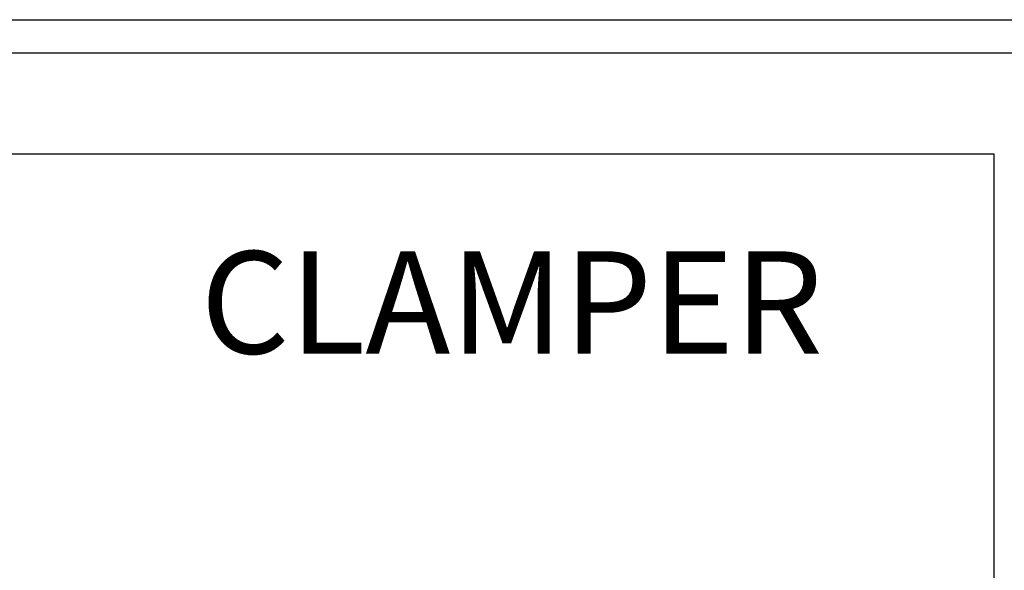
# Model space of a CAD drawing. Extents: x 60 to 767, y 12 to 550.
# Drawn here: x 175 to 204, y 248 to 264 of the extents above; entities that cross this region are included whole.
import ezdxf

# ---------------------------------------------------------------- set-up
doc = ezdxf.new("R2010")
doc.units = 0
doc.header["$LTSCALE"] = 20
doc.layers.get('0').update_dxf_attribs({"linetype": 'CONTINUOUS'})
doc.layers.add('MAIN0', color=7, linetype='CONTINUOUS')
doc.dimstyles.new('MAIN001', dxfattribs={"dimtxt": 6.2, "dimasz": 4, "dimexe": 4, "dimexo": 1.6, "dimtad": 1, "dimdec": 3, "dimtxsty": 'STANDARD', "dimcen": 2.5, "dimaunit": 1, "dimazin": 3, "dimtfac": 0.903226, "dimtmove": 0, "dimatfit": 3, "dimtvp": 0.580645})

# ---------------------------------------------------------------- blocks, each defined once
blk = doc.blocks.new('_OPEN')
at = {"color": 0, "linetype": 'BYBLOCK'}
for p, q in [((-1, 0.166667), (0, 0)), ((0, 0), (-1, -0.166667)), ((0, 0), (-1, 0))]:
    blk.add_line(p, q, dxfattribs=at)
blk = doc.blocks.new('*D18')
at = {"layer": 'MAIN0', "color": 0, "linetype": 'BYBLOCK'}
for p, q in [((361.356, 255.771), (361.356, 147.123)), ((105.356, 201.506), (105.356, 147.123)), ((109.356, 151.123), (357.356, 151.123))]:
    blk.add_line(p, q, dxfattribs=at)
at = {"layer": 'MAIN0', "color": 0, "linetype": 'BYBLOCK', "xscale": 4, "yscale": 4, "zscale": 4, "rotation": 180}
blk.add_blockref('_OPEN', (105.356, 151.123), dxfattribs=at)
at = {"layer": 'MAIN0', "color": 0, "linetype": 'BYBLOCK', "xscale": 4, "yscale": 4, "zscale": 4}
blk.add_blockref('_OPEN', (361.356, 151.123), dxfattribs=at)
at = {"layer": 'MAIN0', "color": 0, "linetype": 'BYBLOCK', "insert": (233.356, 154.723), "char_height": 6.2, "attachment_point": 5}
blk.add_mtext('\\A1;256', dxfattribs=at)

msp = doc.modelspace()

# ---------------------------------------------------------------- linework, layer by layer
at = {"layer": 'MAIN0', "color": 7, "linetype": 'CONTINUOUS'}
msp.add_line((105.3559, 264.1057), (330.3559, 264.1057), dxfattribs=at)
at = {"layer": 'MAIN0', "color": 3, "linetype": 'CONTINUOUS'}
for p, q in [((206.8559, 263.1057), (111.3559, 263.1057)), ((114.3559, 260.1057), (203.8559, 260.1057)), ((203.8559, 260.1057), (203.8559, 236.1057))]:
    msp.add_line(p, q, dxfattribs=at)

# ---------------------------------------------------------------- texts
at = {"layer": 'MAIN0', "color": 3, "linetype": 'CONTINUOUS', "insert": (180.2337, 257.2086), "char_height": 8.465441, "attachment_point": 1}
msp.add_mtext('{\\H0.36x;{CLAMPER}}', dxfattribs=at)

# ---------------------------------------------------------------- dimensions: what is measured, and where the dimension line sits
at = {"layer": 'MAIN0', "color": 3, "linetype": 'CONTINUOUS'}
dim = msp.add_linear_dim(base=(105.3559, 151.1232), p1=(361.3559, 257.3707), p2=(105.3559, 203.1057), dimstyle='MAIN001', override={"dimasz": 4, "dimblk1": 'OPEN', "dimblk2": 'OPEN', "dimsah": 1}, dxfattribs=at)
dim.commit()
dim.dimension.update_dxf_attribs({"geometry": '*D18', "text_midpoint": (233.3559, 151.6232)})

doc.saveas('drawing.dxf')
